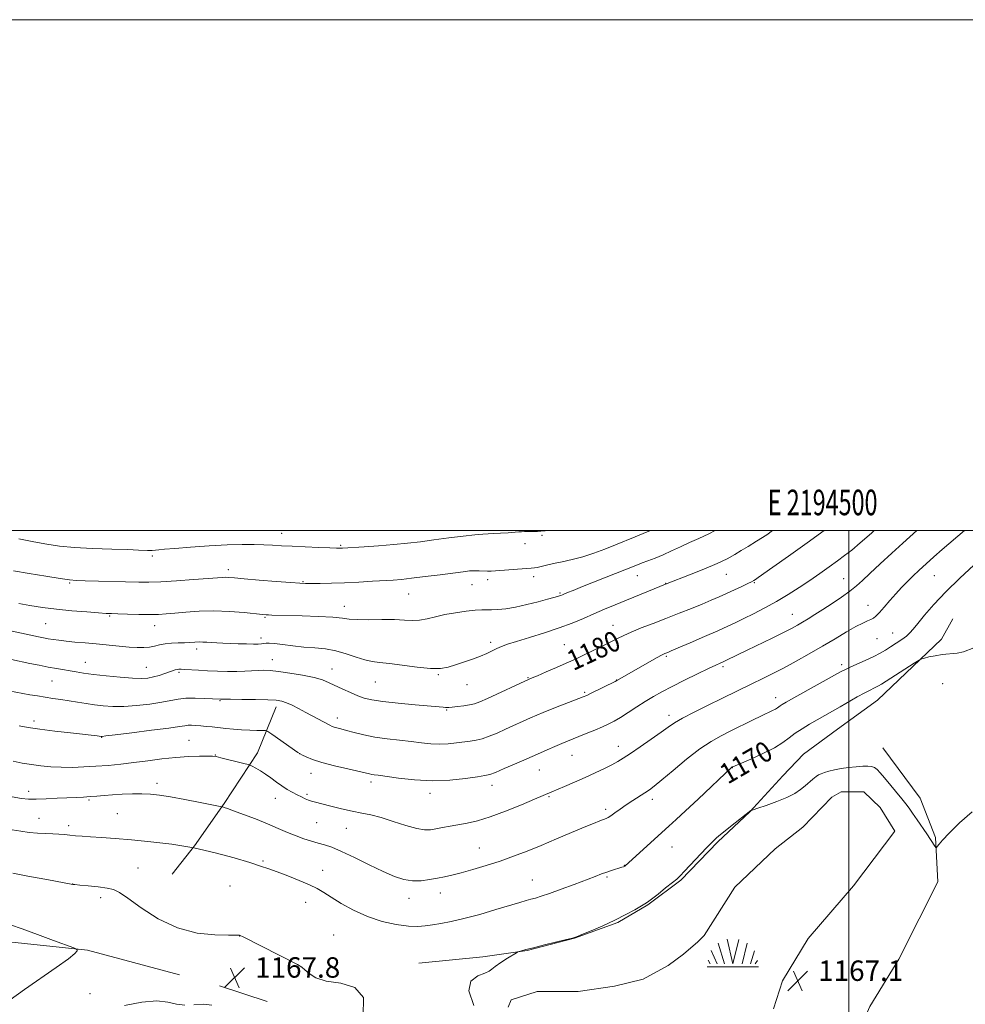
# Model space of a CAD drawing. Extents: x 2192300 to 2195200, y 322300 to 325200.
# Drawn here: x 2194176 to 2194546, y 324815 to 325200 of the extents above; entities that cross this region are included whole.
import ezdxf
from ezdxf.enums import TextEntityAlignment as Align

# ---------------------------------------------------------------- set-up
doc = ezdxf.new("R2010")
doc.units = 0
doc.header["$MEASUREMENT"] = 0
doc.linetypes.add('rvrstm', pattern=[117.1, 50, -3.9, 0.5, -3.9, 0.5, -3.9, 0.5, -3.9, 50])
for name, color, linetype, lineweight in [('32000', 7, 'Continuous', 0), ('32001', 7, 'Continuous', 0), ('DTM HARD BREAKLINE', 7, 'Continuous', 0), ('DTM SPOT ELEVATION', 2, 'Continuous', 13), ('INDEX CONTOUR', 41, 'Continuous', 13), ('INDEX CONTOUR LABEL', 244, 'Continuous', 0), ('INTERMEDIATE CONTOUR', 44, 'Continuous', 0), ('MARSH - SWAMP OUTLINE', 122, 'rvrstm', 0), ('MARSH OR SWAMP SYMBOL', 171, 'Continuous', 0), ('SPOT ELEVATION', 7, 'Continuous', 0)]:
    doc.layers.add(name, color=color, linetype=linetype, lineweight=lineweight)
doc.styles.add('Style-ITALICS', font='ITALICS.shx')
doc.styles.add('Style-WORKING', font='WORKING.shx')

# ---------------------------------------------------------------- blocks, each defined once
blk = doc.blocks.new('SWAMP')
at = {"layer": 'MARSH OR SWAMP SYMBOL'}
for p, q in [((-5.7, 9.24), (-3.12, 1.16)), ((-2.09, 10.82), (0.02, 1.16)), ((2.42, 10.75), (0.06, 1.16)), ((5.75, 9.32), (3.72, 1.16)), ((-8.4, 6.38), (-6.07, 1.16)), ((8.6, 6.24), (7.04, 1.16)), ((-9.92, 0), (10.08, 0)), ((-9.61, 2.67), (-8.84, 1.16)), ((9.68, 2.45), (8.88, 1.16))]:
    blk.add_line(p, q, dxfattribs=at)
blk = doc.blocks.new('SPOT')
at = {"layer": 'SPOT ELEVATION'}
for p, q in [((-3.91, -3.91), (3.82, 3.81)), ((-1.65, 3.77), (1.72, -3.93))]:
    blk.add_line(p, q, dxfattribs=at)

msp = doc.modelspace()

# ---------------------------------------------------------------- linework, layer by layer
at = {"layer": '32000', "flags": 128}
for points in [[(2192300, 322300), (2195200, 322300), (2195200, 325200), (2192300, 325200), (2192300, 322300)], [(2192500, 322500), (2195000, 322500), (2195000, 325000), (2192500, 325000), (2192500, 322500)], [(2194500, 325000), (2194500, 322500)]]:
    msp.add_lwpolyline(points, dxfattribs=at)
at = {"layer": 'DTM HARD BREAKLINE', "extrusion": (-0.011636, 0.003853, 0.999925), "elevation": -23112.7594, "flags": 128}
msp.add_lwpolyline([(2194137.474, 324907.1393), (2194118.8865, 324913.2944)], dxfattribs=at)
at = {"layer": 'DTM HARD BREAKLINE'}
for points in [[(2194331.83, 324830.63, 1168.35), (2194356.86, 324833.1, 1168.22), (2194374.21, 324835.56, 1167.94), (2194392.78, 324840.44, 1167.98), (2194409.72, 324846.53, 1167.89), (2194421.42, 324853.42, 1167.89), (2194434.32, 324863.14, 1167.85), (2194448.82, 324878.11, 1167.81), (2194461.32, 324889.84, 1167.98), (2194474.21, 324904, 1168.47), (2194482.27, 324912.5, 1168.51), (2194495.57, 324922.21, 1168.8), (2194511.3, 324933.55, 1169.13), (2194536.28, 324957.43, 1170.41), (2194540.71, 324965.51, 1170.53)], [(2194275.94, 324931, 1177.52), (2194268.7, 324913.04, 1174.57), (2194255.64, 324893.12, 1172.16), (2194244.04, 324876.61, 1170), (2194235.33, 324865.43, 1169.16)], [(2194513.35, 324914.98, 1168.35), (2194527.93, 324895.23, 1168.27), (2194534.02, 324879.9, 1168.1), (2194534.86, 324862.54, 1167.69), (2194527.62, 324847.99, 1167.32), (2194519.58, 324832.22, 1167.32), (2194508.31, 324813.63, 1166.95), (2194501.88, 324799.48, 1166.29), (2194499.87, 324794.63, 1166.13), (2194496.66, 324784.93, 1167.11)], [(2194238.12, 324826.11, 1167.25), (2194202.2, 324835.73, 1166.09), (2194166.3, 324839.54, 1165.31), (2194133.33, 324837.05, 1164.73), (2194102.78, 324832.13, 1163.68), (2194085.34, 324820.46, 1162.42), (2194067.92, 324799.56, 1161.36), (2194055.35, 324778.2, 1159.37), (2194050.54, 324762.18, 1154.38), (2194050.59, 324735.99, 1149.59), (2194055.49, 324712.23, 1145.18), (2194054.06, 324698.65, 1141.82), (2194053.14, 324673.42, 1137.46), (2194048.32, 324660.32, 1132.67), (2194033.31, 324645.74, 1129.26), (2194021.7, 324634.07, 1124.27), (2194019.29, 324623.39, 1120.75), (2194018.85, 324602.05, 1114.91), (2194013.08, 324577.79, 1107.24), (2194006.33, 324558.37, 1102.51), (2194005.88, 324540.91, 1097.1), (2193999.14, 324517.61, 1092.63), (2193994.32, 324502.57, 1090.32), (2193990.46, 324490.43, 1088.33)]]:
    msp.add_polyline3d(points, dxfattribs=at)
at = {"layer": 'DTM SPOT ELEVATION'}
for p in [(2194278.16, 324998.86, 1188.68), (2194373.33, 324994.82, 1187.33), (2194379.99, 324998.16, 1187.79), (2194301.28, 324994.2, 1188.16), (2194227.57, 324990.01, 1187.64), (2194257.25, 324984.66, 1186.45), (2194195.2, 324979.51, 1185.84), (2194286.46, 324979.97, 1186.11), (2194358.77, 324980.72, 1185.55), (2194376.75, 324981.97, 1185.53), (2194417.35, 324982.41, 1183.25), (2194428.38, 324979.38, 1182.05), (2194452.15, 324982.86, 1181.17), (2194463.03, 324979.56, 1179.87), (2194498.06, 324981.2, 1176.89), (2194533.46, 324982.33, 1173.07), (2194352.56, 324978.83, 1185.21), (2194387.04, 324975.6, 1184.18), (2194327.83, 324975.11, 1185.14), (2194302.66, 324970.37, 1184.68), (2194507.58, 324970.71, 1174.7), (2194210.86, 324966.5, 1183.84), (2194271.69, 324966.09, 1183.86), (2194477.99, 324967.17, 1176.77), (2194185.77, 324963.61, 1183.04), (2194228.4, 324962.74, 1183.33), (2194407.83, 324962.92, 1180.76), (2194270.1, 324958, 1182.47), (2194359.93, 324956.24, 1182.38), (2194511.03, 324957.67, 1173.07), (2194517.18, 324959.89, 1172.8), (2194244.86, 324953.67, 1181.54), (2194388.7, 324955.27, 1180.93), (2194201.36, 324948.41, 1180.75), (2194274.55, 324949.46, 1180.72), (2194428.62, 324950.73, 1177.8), (2194225.19, 324946.51, 1180.86), (2194297.78, 324945.84, 1180.72), (2194450.85, 324946.7, 1175.71), (2194497.28, 324947.49, 1172.38), (2194188.28, 324941.14, 1179.09), (2194237.95, 324944.52, 1179.76), (2194314.83, 324940.71, 1181.06), (2194339.41, 324943.6, 1181.85), (2194374.52, 324942.38, 1180.1), (2194409.19, 324941.44, 1178.03), (2194350.61, 324939.73, 1181.19), (2194536.72, 324940.08, 1169.16), (2194253.98, 324933.46, 1177.91), (2194396.67, 324936.69, 1178.22), (2194471.49, 324934.6, 1172.59), (2194342.77, 324929.8, 1179.87), (2194181.31, 324925.46, 1176.45), (2194299.9, 324926.68, 1178.52), (2194429.72, 324927.7, 1174.48), (2194207.66, 324919, 1175.93), (2194241.88, 324917.92, 1174.9), (2194409.92, 324915.47, 1174.62), (2194252.14, 324912.11, 1174.05), (2194285.15, 324912.61, 1175.99), (2194391.78, 324912.01, 1175.16), (2194378.93, 324906.24, 1175.14), (2194454.46, 324907.24, 1169.97), (2194289.63, 324904.96, 1175.36), (2194229.37, 324901.06, 1172.48), (2194313.16, 324901.62, 1175.6), (2194360.39, 324900.28, 1175.42), (2194179.18, 324897.89, 1172.53), (2194202.82, 324894.46, 1171.78), (2194275.73, 324895.17, 1173.3), (2194288.02, 324896.8, 1174.28), (2194336.22, 324897.11, 1175.48), (2194382.77, 324895.89, 1173.85), (2194423.16, 324894.84, 1171.54), (2194404.97, 324890.86, 1172.34), (2194183.18, 324887.32, 1170.76), (2194213.87, 324889.14, 1170.99), (2194194.81, 324884.48, 1170.39), (2194291.8, 324885.7, 1173.07), (2194303.47, 324883.42, 1173.14), (2194355.47, 324875.71, 1172.88), (2194430.91, 324876.19, 1169.14), (2194221.92, 324867.9, 1168.89), (2194270.85, 324870.66, 1170.19), (2194412.19, 324868.89, 1170.04), (2194294.19, 324866.95, 1170.63), (2194405.45, 324864.33, 1169.8), (2194196.35, 324861.63, 1168.01), (2194257.89, 324860.92, 1168.98), (2194376.2, 324863.16, 1170.76), (2194207.39, 324856.33, 1167.59), (2194328, 324856.09, 1171.42), (2194340.28, 324858.16, 1171.38), (2194287.6, 324854.44, 1169.34), (2194261.75, 324841.25, 1167.98), (2194298.5, 324841.61, 1168.93), (2194284.5, 324827.05, 1167.85), (2194203.1, 324818.75, 1167.32)]:
    msp.add_point(p, dxfattribs=at)
at = {"layer": 'INDEX CONTOUR', "flags": 128}
for points, elevation in [([(2194172.467, 324949.499), (2194179.57, 324948.007), (2194183.2201, 324947.267), (2194186.849, 324946.563), (2194190.027, 324945.992), (2194197.784, 324944.685), (2194200.675, 324944.223), (2194204.491, 324943.695), (2194209.486, 324943.102), (2194214.907, 324942.552), (2194219.744, 324942.177), (2194223.26, 324942.0849), (2194225.792, 324942.271), (2194227.949, 324942.701), (2194230.191, 324943.324), (2194232.388, 324944.022), (2194236.532, 324945.432), (2194237.2131, 324945.615), (2194237.856, 324945.705), (2194238.762, 324945.713), (2194240.261, 324945.643), (2194245.636, 324945.324), (2194249.194, 324945.141), (2194253.051, 324944.986), (2194256.939, 324944.89), (2194260.58, 324944.881), (2194263.757, 324944.972), (2194268.891, 324945.243), (2194271.102, 324945.291), (2194273.601, 324945.184), (2194276.933, 324944.848), (2194281.401, 324944.235), (2194286.329, 324943.413), (2194290.8, 324942.48), (2194294.151, 324941.507), (2194296.751, 324940.458), (2194302.046, 324937.928), (2194305.044, 324936.563), (2194307.896, 324935.3521), (2194310.479, 324934.422), (2194313.464, 324933.698), (2194317.723, 324933.055), (2194323.725, 324932.403), (2194330.3281, 324931.79), (2194341.377, 324930.83), (2194342.243, 324930.766), (2194342.839, 324930.752), (2194343.599, 324930.7931), (2194344.891, 324930.902), (2194346.936, 324931.091), (2194349.376, 324931.363), (2194351.705, 324931.716), (2194353.63, 324932.189), (2194355.696, 324932.975), (2194358.66, 324934.303), (2194374.964, 324941.798), (2194375.266, 324941.9189), (2194376.162, 324942.296), (2194378.183, 324943.1609), (2194381.607, 324944.641), (2194385.694, 324946.421), (2194389.452, 324948.081), (2194392.182, 324949.326), (2194394.3679, 324950.363), (2194396.7881, 324951.529), (2194403.558, 324954.77), (2194406.879, 324956.398), (2194409.532, 324957.747), (2194411.978, 324958.964), (2194414.896, 324960.277), (2194418.79, 324961.8601), (2194423.458, 324963.674), (2194428.522, 324965.623), (2194433.618, 324967.61), (2194438.445, 324969.524), (2194442.715, 324971.249), (2194446.249, 324972.714), (2194449.302, 324974.0271), (2194452.235, 324975.34), (2194455.282, 324976.7469), (2194458.166, 324978.106), (2194460.4799, 324979.217), (2194461.954, 324979.947), (2194462.846, 324980.436), (2194463.548, 324980.889), (2194464.5249, 324981.574), (2194470.349, 324985.703), (2194476.457, 324990.018), (2194483.811, 324995.237), (2194490.439, 325000)], 1180), ([(2194172.72, 324882.836), (2194176.03, 324882.264), (2194179.376, 324881.795), (2194182.664, 324881.533), (2194185.773, 324881.412), (2194188.572, 324881.32), (2194190.985, 324881.171), (2194193.141, 324880.973), (2194195.223, 324880.759), (2194197.431, 324880.551), (2194200.044, 324880.335), (2194203.36, 324880.09), (2194207.638, 324879.789), (2194212.974, 324879.399), (2194219.426, 324878.881), (2194226.969, 324878.184), (2194235.235, 324877.195), (2194243.773, 324875.783), (2194252.102, 324873.905), (2194259.6091, 324871.859), (2194265.649, 324870.028), (2194269.869, 324868.672), (2194273.074, 324867.564), (2194276.361, 324866.351), (2194280.505, 324864.785), (2194285.007, 324863.0241), (2194289.045, 324861.326), (2194292.071, 324859.851), (2194294.633, 324858.353), (2194297.55, 324856.485), (2194301.459, 324854.037), (2194306.27, 324851.341), (2194311.711, 324848.867), (2194317.46, 324846.996), (2194323.004, 324845.763), (2194327.782, 324845.118), (2194331.429, 324844.99), (2194334.3571, 324845.23), (2194337.17, 324845.6689), (2194340.419, 324846.2), (2194344.434, 324846.951), (2194349.488, 324848.109), (2194355.625, 324849.764), (2194361.984, 324851.616), (2194371.291, 324854.416), (2194373.796, 324855.153), (2194375.633, 324855.667), (2194377.428, 324856.151), (2194379.711, 324856.83), (2194382.992, 324857.934), (2194387.532, 324859.59), (2194392.611, 324861.506), (2194400.752, 324864.623), (2194403.296, 324865.581), (2194405.345, 324866.315), (2194407.2499, 324866.951), (2194411.277, 324868.224), (2194411.851, 324868.423), (2194412.185, 324868.554), (2194412.388, 324868.65), (2194412.52, 324868.734), (2194429.6271, 324884.221), (2194432.537, 324886.885), (2194436.169, 324890.268), (2194441.051, 324894.866), (2194454.247, 324907.326), (2194454.452, 324907.4521), (2194454.629, 324907.531), (2194461.659, 324910.521), (2194466.469, 324912.679), (2194470.965, 324914.93), (2194474.276, 324916.973), (2194476.761, 324918.837), (2194479.0799, 324920.63), (2194481.75, 324922.436), (2194484.6989, 324924.231), (2194487.71, 324925.964), (2194496.678, 324931.025), (2194503.385, 324934.848), (2194506.262, 324936.448), (2194508.384, 324937.562), (2194509.851, 324938.28), (2194510.867, 324938.763), (2194511.7021, 324939.205), (2194512.893, 324939.932), (2194525.681, 324948.1161), (2194527.559, 324949.3), (2194528.585, 324949.816), (2194529.636, 324950.107), (2194531.404, 324950.5201), (2194533.819, 324951.013), (2194536.627, 324951.451), (2194542.404, 324952.047), (2194544.882, 324952.523), (2194548.952, 324954.044)], 1170)]:
    msp.add_lwpolyline(points, dxfattribs=dict(at, elevation=elevation))
at = {"layer": 'INTERMEDIATE CONTOUR', "flags": 128}
for points, elevation in [([(2194169.7439, 324961.291), (2194183.053, 324958.405), (2194185.006, 324958.007), (2194186.7671, 324957.681), (2194188.707, 324957.361), (2194191.016, 324957.0361), (2194193.839, 324956.708), (2194197.274, 324956.377), (2194201.228, 324956.025), (2194205.562, 324955.629), (2194214.514, 324954.7471), (2194218.451, 324954.393), (2194221.6461, 324954.188), (2194224.221, 324954.166), (2194226.392, 324954.352), (2194228.372, 324954.744), (2194230.353, 324955.221), (2194232.522, 324955.635), (2194234.996, 324955.878), (2194237.598, 324955.999), (2194240.083, 324956.088), (2194242.257, 324956.211), (2194244.143, 324956.336), (2194245.815, 324956.404), (2194247.365, 324956.377), (2194248.934, 324956.279), (2194250.681, 324956.153), (2194252.741, 324956.031), (2194255.169, 324955.918), (2194257.999, 324955.808), (2194261.186, 324955.701), (2194264.358, 324955.613), (2194267.066, 324955.567), (2194268.979, 324955.58), (2194270.254, 324955.646), (2194271.167, 324955.756), (2194272.026, 324955.882), (2194273.259, 324955.931), (2194275.329, 324955.793), (2194278.538, 324955.403), (2194282.553, 324954.883), (2194286.887, 324954.398), (2194291.14, 324954.045), (2194295.282, 324953.64), (2194299.374, 324952.93), (2194303.428, 324951.769), (2194307.262, 324950.442), (2194310.644, 324949.342), (2194313.51, 324948.738), (2194316.471, 324948.407), (2194320.309, 324947.998), (2194331.228, 324946.496), (2194336.428, 324945.993), (2194340.3, 324946.0441), (2194343.282, 324946.581), (2194346.118, 324947.452), (2194349.357, 324948.517), (2194352.763, 324949.674), (2194355.899, 324950.83), (2194358.442, 324951.909), (2194360.505, 324952.893), (2194362.312, 324953.779), (2194364.146, 324954.595), (2194366.534, 324955.489), (2194370.0659, 324956.639), (2194375.081, 324958.169), (2194380.933, 324959.974), (2194386.729, 324961.893), (2194391.779, 324963.791), (2194396.2, 324965.641), (2194400.315, 324967.443), (2194404.409, 324969.204), (2194408.614, 324970.97), (2194413.027, 324972.794), (2194428.9819, 324979.28), (2194437.722, 324982.663), (2194443.319, 324984.892), (2194448.563, 324987.112), (2194452.487, 324988.994), (2194455.4069, 324990.615), (2194457.961, 324992.155), (2194460.717, 324993.803), (2194463.966, 324995.798), (2194467.932, 324998.389), (2194470.237, 325000)], 1182), ([(2194171.3501, 324937.297), (2194179.656, 324935.759), (2194182.562, 324935.239), (2194185.552, 324934.747), (2194188.637, 324934.298), (2194191.804, 324933.859), (2194195.036, 324933.385), (2194198.316, 324932.8491), (2194201.631, 324932.289), (2194204.967, 324931.763), (2194208.364, 324931.33), (2194212.066, 324931.08), (2194216.373, 324931.104), (2194221.406, 324931.46), (2194226.597, 324932.057), (2194231.198, 324932.767), (2194237.619, 324934.04), (2194240.649, 324934.39), (2194244.278, 324934.449), (2194247.983, 324934.318), (2194254.264, 324933.952), (2194255.549, 324933.952), (2194258.097, 324933.934), (2194262.586, 324933.891), (2194267.959, 324933.819), (2194272.797, 324933.712), (2194276.053, 324933.548), (2194278.18, 324933.219), (2194280.006, 324932.6001), (2194282.199, 324931.602), (2194284.788, 324930.295), (2194287.641, 324928.787), (2194296.933, 324923.779), (2194297.847, 324923.3509), (2194298.662, 324923.071), (2194299.741, 324922.784), (2194301.302, 324922.387), (2194303.525, 324921.796), (2194306.5401, 324920.967), (2194310.274, 324920.027), (2194314.607, 324919.148), (2194319.373, 324918.455), (2194324.243, 324917.908), (2194328.847, 324917.419), (2194332.912, 324916.938), (2194336.553, 324916.555), (2194339.983, 324916.392), (2194343.352, 324916.529), (2194346.561, 324916.858), (2194351.93, 324917.543), (2194354.224, 324917.918), (2194356.631, 324918.524), (2194359.382, 324919.4881), (2194362.4551, 324920.752), (2194365.762, 324922.214), (2194375.491, 324926.643), (2194378.001, 324927.765), (2194380.445, 324928.807), (2194383.356, 324929.979), (2194387.04, 324931.405), (2194396.114, 324934.862), (2194397.532, 324935.467), (2194399.239, 324936.283), (2194408.695, 324940.975), (2194409.345, 324941.311), (2194421.437, 324948.219), (2194424.866, 324950.157), (2194426.984, 324951.315), (2194428.058, 324951.853), (2194429.202, 324952.32), (2194430.534, 324952.879), (2194433.345, 324954.082), (2194438.035, 324956.102), (2194443.641, 324958.532), (2194448.8589, 324960.815), (2194452.748, 324962.5561), (2194455.82, 324963.992), (2194458.945, 324965.518), (2194462.79, 324967.445), (2194467.196, 324969.74), (2194471.797, 324972.2871), (2194476.288, 324974.977), (2194480.605, 324977.737), (2194484.7471, 324980.506), (2194488.692, 324983.213), (2194492.339, 324985.773), (2194495.567, 324988.094), (2194498.365, 324990.177), (2194501.173, 324992.394), (2194504.543, 324995.211), (2194508.876, 324998.974), (2194510.015, 325000)], 1178), ([(2194173.098, 324909.726), (2194176.644, 324909.005), (2194180.204, 324908.388), (2194183.899, 324907.8831), (2194187.782, 324907.515), (2194191.894, 324907.314), (2194196.254, 324907.3), (2194200.809, 324907.448), (2194205.489, 324907.722), (2194210.25, 324908.094), (2194215.159, 324908.575), (2194220.309, 324909.182), (2194225.7419, 324909.908), (2194231.279, 324910.6351), (2194236.688, 324911.22), (2194241.714, 324911.557), (2194246.006, 324911.693), (2194249.187, 324911.715), (2194251.105, 324911.676), (2194252.498, 324911.502), (2194254.326, 324911.086), (2194263.381, 324908.875), (2194264.989, 324908.47), (2194265.837, 324908.185), (2194266.652, 324907.777), (2194268.001, 324907.05), (2194269.816, 324906.003), (2194271.869, 324904.686), (2194273.968, 324903.162), (2194276.073, 324901.562), (2194278.181, 324900.031), (2194280.278, 324898.687), (2194282.304, 324897.534), (2194284.185, 324896.5459), (2194285.866, 324895.705), (2194287.348, 324895.009), (2194288.65, 324894.462), (2194289.87, 324894.042), (2194291.431, 324893.613), (2194293.835, 324893.011), (2194297.388, 324892.136), (2194301.602, 324891.126), (2194305.792, 324890.183), (2194309.481, 324889.427), (2194313.032, 324888.665), (2194317.0179, 324887.624), (2194321.778, 324886.152), (2194326.719, 324884.579), (2194331.014, 324883.355), (2194334.087, 324882.816), (2194336.365, 324882.845), (2194338.524, 324883.214), (2194341.104, 324883.723), (2194344.093, 324884.295), (2194350.79, 324885.504), (2194354.777, 324886.406), (2194359.728, 324887.902), (2194365.791, 324890.146), (2194371.993, 324892.661), (2194377.082, 324894.813), (2194383.897, 324897.764), (2194388.846, 324899.837), (2194392.7109, 324901.477), (2194396.866, 324903.2921), (2194400.8491, 324905.109), (2194404.409, 324906.81), (2194407.348, 324908.29), (2194409.622, 324909.532), (2194411.798, 324910.871), (2194414.594, 324912.73), (2194418.459, 324915.3601), (2194422.758, 324918.328), (2194426.589, 324921.0299), (2194429.371, 324923.049), (2194431.826, 324924.72), (2194434.998, 324926.562), (2194439.603, 324928.944), (2194445.038, 324931.63), (2194450.37, 324934.228), (2194462.376, 324940.134), (2194466.096, 324941.95), (2194470.095, 324943.93), (2194474.509, 324946.1941), (2194479.407, 324948.821), (2194484.592, 324951.709), (2194489.8, 324954.717), (2194494.765, 324957.679), (2194499.209, 324960.346), (2194502.8519, 324962.446), (2194505.506, 324963.8009), (2194507.347, 324964.605), (2194508.639, 324965.145), (2194509.656, 324965.704), (2194510.689, 324966.551), (2194512.037, 324967.951), (2194513.906, 324970.063), (2194516.132, 324972.624), (2194518.456, 324975.263), (2194520.684, 324977.695), (2194522.873, 324979.966), (2194525.144, 324982.208), (2194527.603, 324984.5371), (2194530.307, 324987.011), (2194533.301, 324989.673), (2194536.592, 324992.536), (2194545.276, 325000)], 1174), ([(2194173.195, 324984.238), (2194179.293, 324983.189), (2194185.877, 324982.095), (2194191.486, 324981.204), (2194195.156, 324980.696), (2194197.918, 324980.471), (2194201.301, 324980.36), (2194222.248, 324979.817), (2194226.158, 324979.816), (2194230.832, 324979.983), (2194237.023, 324980.349), (2194243.702, 324980.814), (2194249.393, 324981.241), (2194253.006, 324981.525), (2194255, 324981.668), (2194256.218, 324981.7021), (2194257.498, 324981.645), (2194259.651, 324981.471), (2194263.481, 324981.141), (2194269.373, 324980.646), (2194276.03, 324980.097), (2194281.736, 324979.638), (2194285.285, 324979.376), (2194287.517, 324979.276), (2194289.783, 324979.271), (2194293.155, 324979.308), (2194297.586, 324979.399), (2194302.754, 324979.569), (2194308.29, 324979.8309), (2194313.656, 324980.135), (2194321.824, 324980.644), (2194325.061, 324980.905), (2194329, 324981.319), (2194334.295, 324981.96), (2194340.145, 324982.707), (2194349.139, 324983.886), (2194351.695, 324984.178), (2194353.628, 324984.299), (2194355.4119, 324984.285), (2194358.648, 324984.136), (2194360.083, 324984.1409), (2194361.757, 324984.234), (2194373.884, 324985.154), (2194375.822, 324985.288), (2194377.05, 324985.407), (2194378.173, 324985.608), (2194379.705, 324985.967), (2194381.804, 324986.47), (2194384.534, 324987.082), (2194387.92, 324987.785), (2194391.804, 324988.647), (2194395.988, 324989.752), (2194400.29, 324991.151), (2194404.5969, 324992.756), (2194408.818, 324994.442), (2194416.4989, 324997.589), (2194419.596, 324998.842), (2194422.518, 325000)], 1186), ([(2194175.34, 324996.711), (2194181.133, 324995.575), (2194186.229, 324994.654), (2194191.217, 324993.951), (2194197.0281, 324993.424), (2194204.195, 324993.03), (2194211.669, 324992.743), (2194218.006, 324992.536), (2194222.127, 324992.388), (2194225.646, 324992.234), (2194226.443, 324992.2149), (2194227.016, 324992.224), (2194227.454, 324992.249), (2194230.131, 324992.502), (2194232.307, 324992.682), (2194236.2841, 324992.999), (2194242.445, 324993.475), (2194249.769, 324993.993), (2194256.883, 324994.4019), (2194262.705, 324994.587), (2194267.325, 324994.583), (2194271.125, 324994.463), (2194274.515, 324994.2869), (2194278.0269, 324994.077), (2194282.2219, 324993.844), (2194287.384, 324993.604), (2194292.687, 324993.385), (2194297.032, 324993.221), (2194299.615, 324993.134), (2194300.828, 324993.108), (2194301.364, 324993.116), (2194301.915, 324993.143), (2194310.406, 324993.649), (2194316.098, 324994.026), (2194321.981, 324994.486), (2194327.333, 324995.014), (2194332.408, 324995.62), (2194337.703, 324996.319), (2194343.49, 324997.1), (2194349.133, 324997.842), (2194353.765, 324998.394), (2194356.824, 324998.658), (2194358.936, 324998.741), (2194361.032, 324998.801), (2194363.77, 324998.955), (2194366.742, 324999.169), (2194370.894, 324999.495), (2194371.984, 324999.561), (2194373.128, 324999.594), (2194378.261, 324999.663), (2194379.56, 324999.716), (2194381.194, 324999.915), (2194381.699, 325000)], 1188), ([(2194175.374, 324971.402), (2194179.64, 324970.648), (2194184.511, 324969.901), (2194190.024, 324969.207), (2194196.059, 324968.607), (2194201.856, 324968.126), (2194206.499, 324967.786), (2194209.43, 324967.594), (2194211.525, 324967.493), (2194214.0219, 324967.413), (2194217.797, 324967.303), (2194222.28, 324967.195), (2194226.54, 324967.142), (2194229.929, 324967.191), (2194232.924, 324967.361), (2194236.287, 324967.6611), (2194240.608, 324968.07), (2194245.806, 324968.431), (2194251.629, 324968.555), (2194257.736, 324968.318), (2194263.42, 324967.868), (2194270.597, 324967.144), (2194272.062, 324967.013), (2194273.054, 324966.955), (2194274.323, 324966.906), (2194286.136, 324966.5689), (2194292.594, 324966.341), (2194298.202, 324966.042), (2194301.89, 324965.683), (2194304.5671, 324965.349), (2194307.634, 324965.1421), (2194312.088, 324965.121), (2194317.307, 324965.179), (2194322.263, 324965.164), (2194326.183, 324964.991), (2194329.302, 324964.834), (2194332.109, 324964.93), (2194335.0369, 324965.444), (2194338.282, 324966.239), (2194341.985, 324967.104), (2194346.1601, 324967.858), (2194350.327, 324968.433), (2194353.878, 324968.792), (2194356.411, 324968.926), (2194360.273, 324968.941), (2194362.736, 324969.069), (2194365.8549, 324969.41), (2194369.665, 324970.051), (2194374.071, 324971.02), (2194378.48, 324972.1211), (2194382.171, 324973.1), (2194384.613, 324973.765), (2194386.0291, 324974.166), (2194386.832, 324974.415), (2194387.4, 324974.619), (2194387.975, 324974.853), (2194390.019, 324975.712), (2194392.199, 324976.602), (2194395.809, 324978.052), (2194417.369, 324986.632), (2194419.198, 324987.323), (2194421.4729, 324988.155), (2194424.237, 324989.204), (2194427.361, 324990.497), (2194430.72, 324992.031), (2194434.219, 324993.691), (2194437.77, 324995.333), (2194441.356, 324996.9), (2194445.241, 324998.67), (2194447.808, 325000)], 1184), ([(2194175.418, 324923.499), (2194178.941, 324922.87), (2194183.49, 324922.193), (2194189.343, 324921.469), (2194195.536, 324920.775), (2194205.931, 324919.645), (2194207.569, 324919.432), (2194207.871, 324919.4399), (2194209.304, 324919.593), (2194213.001, 324920.031), (2194219.537, 324920.83), (2194227.274, 324921.8), (2194234.016, 324922.686), (2194238.132, 324923.287), (2194240.237, 324923.62), (2194241.511, 324923.76), (2194242.924, 324923.771), (2194244.6231, 324923.688), (2194246.5451, 324923.539), (2194248.646, 324923.344), (2194250.949, 324923.108), (2194256.308, 324922.511), (2194259.3279, 324922.204), (2194262.478, 324921.962), (2194265.632, 324921.824), (2194268.457, 324921.767), (2194270.574, 324921.752), (2194271.805, 324921.692), (2194272.785, 324921.301), (2194274.356, 324920.243), (2194284.538, 324913.131), (2194285.4049, 324912.582), (2194286.272, 324912.125), (2194287.772, 324911.397), (2194290.231, 324910.392), (2194293.899, 324909.1921), (2194298.794, 324907.897), (2194304.006, 324906.667), (2194312.562, 324904.714), (2194313.401, 324904.541), (2194314.315, 324904.407), (2194315.964, 324904.1861), (2194323.864, 324903.056), (2194330.091, 324902.373), (2194337.002, 324902.053), (2194343.908, 324902.329), (2194350.084, 324902.969), (2194354.7961, 324903.623), (2194357.642, 324904.058), (2194359.547, 324904.515), (2194361.771, 324905.352), (2194365.198, 324906.793), (2194369.222, 324908.5309), (2194372.865, 324910.126), (2194379.402, 324913.033), (2194382.052, 324914.199), (2194385.015, 324915.487), (2194387.778, 324916.665), (2194390.001, 324917.58), (2194394.363, 324919.32), (2194397.3529, 324920.535), (2194400.638, 324921.897), (2194403.685, 324923.197), (2194406.133, 324924.308), (2194408.309, 324925.431), (2194410.711, 324926.851), (2194413.6961, 324928.754), (2194417.053, 324930.936), (2194420.427, 324933.093), (2194423.606, 324935.018), (2194426.9421, 324936.887), (2194430.927, 324938.97), (2194435.8111, 324941.417), (2194440.886, 324943.903), (2194445.2, 324945.984), (2194448.042, 324947.329), (2194449.656, 324948.071), (2194451.098, 324948.7131), (2194451.711, 324949.006), (2194456.709, 324951.49), (2194460.265, 324953.227), (2194470.006, 324957.936), (2194474.4701, 324960.117), (2194477.65, 324961.721), (2194479.911, 324962.9389), (2194481.881, 324964.088), (2194484.098, 324965.44), (2194486.737, 324967.093), (2194489.882, 324969.1), (2194493.5171, 324971.461), (2194497.229, 324973.949), (2194500.503, 324976.283), (2194503.04, 324978.317), (2194505.39, 324980.448), (2194508.316, 324983.211), (2194512.322, 324986.932), (2194516.879, 324991.11), (2194521.197, 324995.034), (2194526.712, 325000)], 1176), ([(2194172.737, 324895.796), (2194176.314, 324895.153), (2194179.121, 324894.898), (2194182.123, 324894.895), (2194186.013, 324895.0199), (2194190.37, 324895.203), (2194197.877, 324895.545), (2194200.673, 324895.6839), (2194203.226, 324895.841), (2194205.848, 324896.042), (2194208.727, 324896.275), (2194212.018, 324896.52), (2194215.788, 324896.749), (2194219.739, 324896.913), (2194223.48, 324896.957), (2194226.813, 324896.823), (2194230.293, 324896.441), (2194234.666, 324895.738), (2194240.322, 324894.703), (2194246.233, 324893.571), (2194254.745, 324891.895), (2194255.13, 324891.797), (2194255.673, 324891.631), (2194256.917, 324891.2079), (2194259.329, 324890.334), (2194263.167, 324888.897), (2194267.856, 324887.09), (2194272.609, 324885.184), (2194276.803, 324883.411), (2194280.461, 324881.834), (2194283.767, 324880.475), (2194286.872, 324879.348), (2194289.775, 324878.423), (2194292.444, 324877.66), (2194294.9511, 324876.963), (2194297.799, 324876.01), (2194301.6, 324874.424), (2194306.7059, 324871.991), (2194312.446, 324869.154), (2194317.89, 324866.519), (2194322.339, 324864.58), (2194326.009, 324863.383), (2194329.349, 324862.859), (2194332.701, 324862.915), (2194335.9981, 324863.347), (2194339.0659, 324863.927), (2194341.851, 324864.491), (2194344.763, 324865.139), (2194348.329, 324866.034), (2194352.905, 324867.298), (2194358.166, 324868.863), (2194363.616, 324870.618), (2194368.891, 324872.484), (2194374.155, 324874.506), (2194379.7, 324876.763), (2194385.655, 324879.263), (2194396.498, 324883.867), (2194400.156, 324885.383), (2194402.605, 324886.363), (2194405.144, 324887.335), (2194405.95, 324887.727), (2194406.981, 324888.385), (2194408.549, 324889.49), (2194410.604, 324890.955), (2194413.004, 324892.623), (2194415.584, 324894.342), (2194420.27, 324897.37), (2194422.013, 324898.533), (2194423.948, 324899.986), (2194426.8751, 324902.383), (2194431.305, 324906.11), (2194436.586, 324910.47), (2194441.7781, 324914.496), (2194446.181, 324917.468), (2194450.067, 324919.664), (2194453.952, 324921.612), (2194462.354, 324925.77), (2194465.947, 324927.528), (2194470.257, 324929.562), (2194471.3701, 324930.119), (2194472.125, 324930.585), (2194473.219, 324931.418), (2194473.951, 324931.898), (2194475.486, 324932.786), (2194478.517, 324934.483), (2194496.78, 324944.637), (2194498.7, 324945.6479), (2194500.6461, 324946.5609), (2194506.741, 324949.282), (2194509.872, 324950.748), (2194512.355, 324952.031), (2194514.397, 324953.218), (2194516.378, 324954.463), (2194518.563, 324955.868), (2194520.748, 324957.334), (2194522.6111, 324958.714), (2194523.978, 324959.962), (2194525.255, 324961.4451), (2194526.996, 324963.632), (2194529.66, 324966.879), (2194533.332, 324971.082), (2194538.006, 324976.02), (2194543.507, 324981.381), (2194548.994, 324986.474)], 1172), ([(2194353.401, 324814.101), (2194351.3669, 324819.882), (2194352.216, 324823.626), (2194354.848, 324825.663), (2194357.6151, 324826.726), (2194359.289, 324827.472), (2194360.345, 324828.249), (2194361.675, 324829.331), (2194363.8981, 324830.871), (2194366.51, 324832.552), (2194369.993, 324834.715), (2194370.613, 324835.047), (2194371.119, 324835.219), (2194372.022, 324835.48), (2194373.746, 324835.948), (2194376.694, 324836.704), (2194381, 324837.771), (2194389.636, 324839.877), (2194391.951, 324840.463), (2194393.526, 324840.9761), (2194395.635, 324841.828), (2194399.2081, 324843.318), (2194403.7831, 324845.295), (2194408.553, 324847.495), (2194412.811, 324849.6631), (2194416.268, 324851.5691), (2194420.197, 324853.847), (2194421.297, 324854.5701), (2194422.8489, 324855.738), (2194425.397, 324857.7209), (2194428.392, 324860.078), (2194431.015, 324862.167), (2194432.716, 324863.578), (2194434.038, 324864.828), (2194435.793, 324866.667), (2194444.414, 324875.827), (2194446.135, 324877.62), (2194447.055, 324878.541), (2194448.204, 324879.608), (2194449.219, 324880.483), (2194451.005, 324881.944), (2194453.725, 324884.108), (2194461.747, 324890.351), (2194461.913, 324890.43), (2194462.615, 324890.674), (2194464.454, 324891.289), (2194467.7721, 324892.413), (2194471.879, 324893.897), (2194475.824, 324895.517), (2194478.87, 324897.093), (2194481.135, 324898.603), (2194482.947, 324900.066), (2194486.025, 324902.736), (2194487.251, 324903.727), (2194488.255, 324904.38), (2194489.247, 324904.825), (2194490.496, 324905.244), (2194492.214, 324905.771), (2194494.406, 324906.351), (2194497.027, 324906.883), (2194499.974, 324907.285), (2194502.933, 324907.56), (2194505.5369, 324907.729), (2194507.513, 324907.796), (2194508.968, 324907.678), (2194510.107, 324907.275), (2194511.142, 324906.479), (2194512.3339, 324905.163), (2194513.956, 324903.194), (2194520.757, 324895.024), (2194522.358, 324893.021), (2194523.642, 324891.3), (2194525.016, 324889.343), (2194526.767, 324886.795), (2194530.527, 324881.251), (2194533.715, 324876.445), (2194534.09, 324875.92), (2194534.339, 324875.88), (2194534.674, 324876.291), (2194535.344, 324877.18), (2194536.747, 324878.827), (2194539.317, 324881.572), (2194543.309, 324885.533), (2194548.277, 324889.938)], 1168), ([(2194172.956, 324865.822), (2194179.52, 324864.591), (2194186.3201, 324863.35), (2194196.396, 324861.505), (2194197.283, 324861.426), (2194199.134, 324861.248), (2194202.402, 324860.921), (2194206.322, 324860.49), (2194209.865, 324860.021), (2194212.374, 324859.469), (2194214.673, 324858.348), (2194217.957, 324856.059), (2194223.114, 324852.31), (2194229.795, 324848.023), (2194237.348, 324844.428), (2194245.065, 324842.438), (2194252.041, 324841.7231), (2194257.318, 324841.639), (2194260.246, 324841.647), (2194261.406, 324841.639), (2194261.687, 324841.613), (2194261.967, 324841.497), (2194263.076, 324840.945), (2194284.345, 324830.064), (2194285.9991, 324829.093), (2194287.215, 324828.087), (2194288.866, 324826.61), (2194291.507, 324824.964), (2194295.616, 324823.639), (2194301.249, 324822.777), (2194306.787, 324821.141), (2194310.189, 324817.146), (2194310.072, 324809.88)], 1168), ([(2194172.057, 324845.699), (2194176.636, 324844.108), (2194182.644, 324841.917), (2194188.9409, 324839.58), (2194196.872, 324836.605), (2194197.935, 324836.148), (2194198.145, 324835.91), (2194198.115, 324835.489), (2194197.271, 324834.451), (2194194.737, 324832.35), (2194189.983, 324828.93), (2194177.507, 324820.285), (2194171.959, 324816.3261)], 1166), ([(2194240.242, 324814.143), (2194237.039, 324814.648), (2194233.642, 324815.444), (2194229.272, 324815.882), (2194223.415, 324815.438), (2194216.615, 324814.106)], 1168), ([(2194250.809, 324814.228), (2194247.505, 324814.635), (2194243.822, 324814.332)], 1168)]:
    msp.add_lwpolyline(points, dxfattribs=dict(at, elevation=elevation))
at = {"layer": 'MARSH - SWAMP OUTLINE'}
for points in [[(2194443.43, 324841.43, 1167.01), (2194455.5, 324860.43, 1167.38), (2194471.22, 324875.41, 1167.38), (2194482.1, 324883.91, 1167.34), (2194493.38, 324895.64, 1167.46), (2194497.01, 324897.67, 1167.5), (2194505.89, 324897.68, 1167.5), (2194512.37, 324891.64, 1167.58), (2194518.04, 324882.37, 1167.54), (2194501.93, 324860.94, 1167.7), (2194484.21, 324840.31, 1167.25), (2194474.15, 324823.73, 1167.13), (2194470.54, 324812.82, 1167.13)], [(2194366.77, 324813.42, 1167.5), (2194367.98, 324816.25, 1167.42), (2194378.06, 324819.5, 1167.21), (2194394.21, 324819.53, 1167.05), (2194408.34, 324821.58, 1166.96), (2194419.64, 324824.43, 1166.88), (2194429.32, 324829.7, 1166.88), (2194435.37, 324834.15, 1166.76), (2194441.01, 324839.01, 1167.21), (2194443.43, 324841.43, 1167.01)]]:
    msp.add_polyline3d(points, dxfattribs=at)

# ---------------------------------------------------------------- block references
at = {"layer": 'MARSH OR SWAMP SYMBOL'}
msp.add_blockref('SWAMP', (2194454.59, 324829.21, 1167.03), dxfattribs=at)
at = {"layer": 'SPOT ELEVATION'}
for p in [(2194259.752, 324824.971, 1167.786), (2194480.052, 324823.702, 1167.114)]:
    msp.add_blockref('SPOT', p, dxfattribs=at)

# ---------------------------------------------------------------- texts
at = {"layer": '32001', "style": 'Style-WORKING', "width": 0.67}
msp.add_text('E 2194500', height=10, dxfattribs=at).set_placement((2194489.8104, 325006), align=Align.CENTER)
at = {"layer": 'INDEX CONTOUR LABEL', "style": 'Style-ITALICS', "width": 0.875}
for s, rotation, p in [('1180', 25, (2194390.574, 324948.593, 1180)), ('1170', 30.1, (2194450.669, 324903.968, 1170))]:
    msp.add_text(s, height=8, rotation=rotation, dxfattribs=at).set_placement(p, align=Align.MIDDLE_LEFT)
at = {"layer": 'SPOT ELEVATION', "style": 'Style-ITALICS'}
for s, p in [('1167.8', (2194267.752, 324824.971, 1167.786)), ('1167.1', (2194488.052, 324823.702, 1167.114))]:
    msp.add_text(s, height=8, dxfattribs=at).set_placement(p)

doc.saveas('drawing.dxf')
